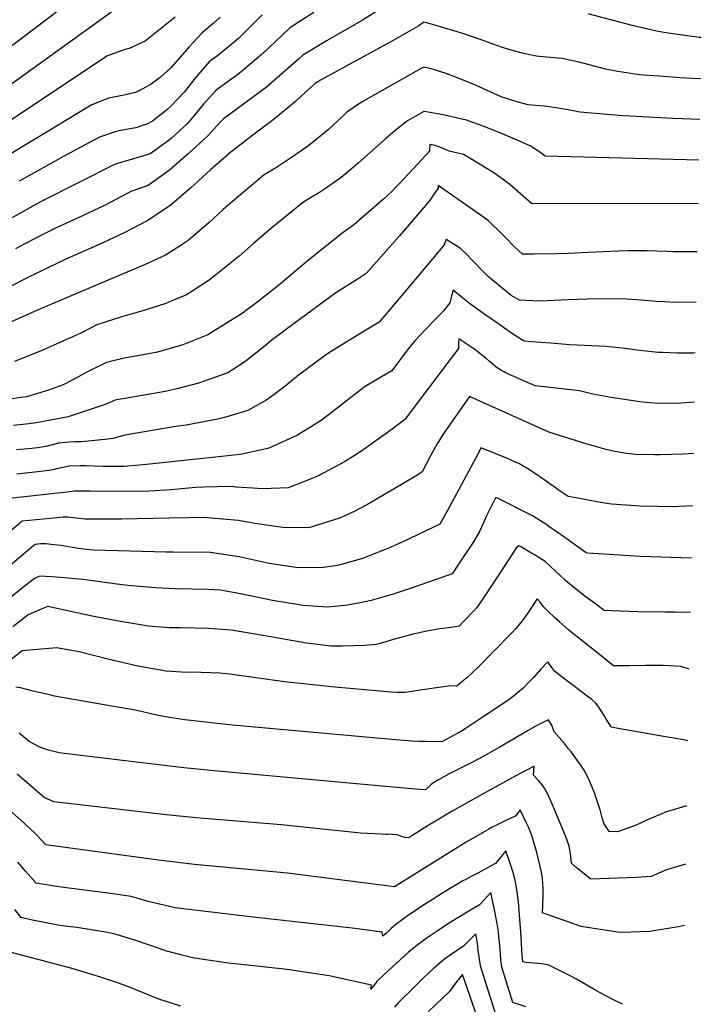
# Model space of a CAD drawing. Units: inches. Extents: x 2501941 to 2504029, y 1507137 to 1512952.
# Drawn here: x 2503586 to 2503954, y 1509212 to 1509743 of the extents above; entities that cross this region are included whole.
import ezdxf

# ---------------------------------------------------------------- set-up
doc = ezdxf.new("R2010")
doc.units = ezdxf.units.IN
doc.header["$MEASUREMENT"] = 0
doc.layers.add('tile_2729_06_contour_10ft', color=30, linetype='Continuous')

msp = doc.modelspace()

# ---------------------------------------------------------------- linework, layer by layer
at = {"layer": 'tile_2729_06_contour_10ft'}
for points, elevation in [([(2503641.02, 1509774.2), (2503566.84, 1509718.04)], 9460), ([(2503642.94, 1509752.84), (2503547.02, 1509683.9)], 9450), ([(2503670.08, 1509744.9), (2503653.89, 1509731.99), (2503645.28, 1509727.88), (2503642.93, 1509727.44), (2503633.49, 1509723.95), (2503575.94, 1509685.65)], 9440), ([(2503694.36, 1509744.93), (2503690.57, 1509741.38), (2503684.58, 1509736.39), (2503677.62, 1509728.88), (2503671.62, 1509721.86), (2503667.77, 1509717.53), (2503663.98, 1509714.1), (2503662.17, 1509712.46), (2503657.19, 1509708.68), (2503652.58, 1509706.18), (2503648.62, 1509704.21), (2503643.21, 1509702.9), (2503639.7, 1509702.24), (2503634.32, 1509701.13), (2503630.82, 1509699.98), (2503624.8, 1509697.37), (2503594.12, 1509678.86), (2503577.48, 1509668.78)], 9430), ([(2503744.95, 1509747.3), (2503731.89, 1509739.13), (2503727.73, 1509734.99), (2503717.76, 1509725.55), (2503715.32, 1509723.43), (2503706.77, 1509716.19), (2503703.89, 1509714.02), (2503692.23, 1509705.55), (2503685.21, 1509697.76), (2503678.54, 1509689.61), (2503676.71, 1509687.59), (2503668.14, 1509679.63), (2503666.08, 1509677.98), (2503656.66, 1509671.13), (2503647.69, 1509668.5), (2503637.63, 1509665.59), (2503597.75, 1509645.38), (2503594.51, 1509643.62), (2503579.86, 1509635.37)], 9410), ([(2503778.68, 1509747.88), (2503771.1, 1509743.29), (2503752.17, 1509732.3), (2503739.01, 1509724.32), (2503736.71, 1509722.14), (2503719.36, 1509707.14), (2503707.76, 1509698.42), (2503696.09, 1509690.01), (2503694.53, 1509688.47), (2503689.12, 1509682.51), (2503687.62, 1509680.71), (2503677.02, 1509671.08), (2503666.97, 1509662.3), (2503655.51, 1509654.13), (2503646.11, 1509650.78), (2503644.26, 1509649.83), (2503631.88, 1509643.33), (2503617.31, 1509636.46), (2503605.2, 1509630.88), (2503602.71, 1509629.65), (2503597.52, 1509627), (2503589.25, 1509622.73), (2503583.86, 1509619.91)], 9400), ([(2503716.98, 1509746.04), (2503709.21, 1509738.14), (2503704.27, 1509733.4), (2503699.98, 1509729.77), (2503693.17, 1509724.11), (2503688.47, 1509720.69), (2503681.57, 1509712.93), (2503674.97, 1509704.39), (2503667.87, 1509697.04), (2503665.4, 1509694.73), (2503657.85, 1509688.69), (2503655.2, 1509687.4), (2503648.81, 1509685.21), (2503646.72, 1509684.72), (2503639.9, 1509683.49), (2503637.66, 1509683.02), (2503629.28, 1509680.16), (2503611.47, 1509670.55), (2503585.87, 1509656.38)], 9420), ([(2503954.01, 1509733.9), (2503952.83, 1509733.92), (2503933.73, 1509736.5), (2503929.84, 1509737.33), (2503916.69, 1509740.36), (2503892.98, 1509746.69)], 9400), ([(2503953.58, 1509711.68), (2503948.86, 1509711.83), (2503942.46, 1509712.15), (2503933.56, 1509712.81), (2503920.71, 1509713.84), (2503908.9, 1509715.63), (2503902.35, 1509716.87), (2503898.86, 1509717.74), (2503888.88, 1509720.34), (2503878.86, 1509722.64), (2503872.69, 1509723.19), (2503870.48, 1509723.36), (2503864.83, 1509723.87), (2503858.13, 1509725.26), (2503848.81, 1509727.85), (2503843.08, 1509729.84), (2503835.2, 1509732.59), (2503825.82, 1509735.79), (2503810.19, 1509740.49), (2503806.42, 1509741.57), (2503804.25, 1509742.14), (2503801.51, 1509740.1), (2503787.79, 1509732.23), (2503748.5, 1509710.93), (2503746.14, 1509709.52), (2503745.8, 1509709.22), (2503738.34, 1509702.45), (2503735.07, 1509699.33), (2503723.63, 1509689.99), (2503712.04, 1509681.2), (2503700.85, 1509672.6), (2503700.33, 1509672.17), (2503689.35, 1509662.7), (2503678.4, 1509652.59), (2503667.14, 1509643.05), (2503655.06, 1509635.06), (2503642.56, 1509628.57), (2503629.17, 1509622.29), (2503611.14, 1509614.28), (2503590.5, 1509604.43), (2503569.53, 1509593.64)], 9390), ([(2503953.16, 1509689.68), (2503938.75, 1509690.16), (2503915.37, 1509691.4), (2503911.66, 1509691.7), (2503888.49, 1509693.7), (2503882.13, 1509694.83), (2503873.16, 1509696.34), (2503869.47, 1509696.84), (2503864.47, 1509697.29), (2503860.59, 1509697.61), (2503855.17, 1509699.03), (2503846.08, 1509701.94), (2503832.16, 1509708.13), (2503826.07, 1509710.76), (2503816.27, 1509714.52), (2503810.54, 1509716.24), (2503807.64, 1509717.1), (2503804.17, 1509717.96), (2503770.59, 1509699), (2503766.13, 1509696.01), (2503762.51, 1509693.36), (2503758.07, 1509689.16), (2503752.9, 1509684.25), (2503744.95, 1509677.75), (2503741.42, 1509675.04), (2503732.4, 1509668.83), (2503724.69, 1509663.69), (2503718.06, 1509659.81), (2503700.96, 1509645.37), (2503696.02, 1509641.08), (2503688.32, 1509633.85), (2503677.06, 1509624.33), (2503672.78, 1509621.54), (2503664.89, 1509616.5), (2503653.85, 1509611.44), (2503596.1, 1509587.03), (2503576.08, 1509578)], 9380), ([(2503952.75, 1509667.81), (2503869.75, 1509669.85), (2503866.83, 1509671.98), (2503861.57, 1509675.38), (2503853.33, 1509679.07), (2503844.89, 1509682.61), (2503836.24, 1509686), (2503829.23, 1509688.63), (2503827.24, 1509689.3), (2503816.97, 1509691.7), (2503814.65, 1509692.2), (2503806.65, 1509693.67), (2503804.25, 1509694.05), (2503795.44, 1509688.86), (2503791.26, 1509685.77), (2503787.39, 1509682.54), (2503783.63, 1509679.27), (2503768.8, 1509666.09), (2503765.04, 1509662.82), (2503759.65, 1509658.46), (2503757.8, 1509657.04), (2503751.71, 1509652.76), (2503747.9, 1509650.29), (2503742.14, 1509646.83), (2503738.81, 1509644.72), (2503733.7, 1509640.6), (2503721.32, 1509630.57), (2503712.37, 1509622.86), (2503704.6, 1509615.85), (2503688.39, 1509602.93), (2503679.69, 1509597.32), (2503676.23, 1509595.1), (2503669.24, 1509592.16), (2503665, 1509590.38), (2503653.26, 1509586.65), (2503641.86, 1509583.45), (2503627.87, 1509578.9), (2503619.1, 1509574.35), (2503601.38, 1509566.42), (2503599.11, 1509565.45), (2503583.36, 1509559.18)], 9370), ([(2503952.3, 1509644.19), (2503862.42, 1509644.32), (2503856.43, 1509649.64), (2503850.62, 1509654.52), (2503847.08, 1509657.32), (2503841.98, 1509660.83), (2503828.75, 1509668.92), (2503825.6, 1509670.72), (2503823.34, 1509671.37), (2503821.04, 1509671.81), (2503817.98, 1509672.61), (2503815.46, 1509673.61), (2503812.97, 1509674.67), (2503810.37, 1509675.56), (2503807.65, 1509676.15), (2503807.5, 1509676.16), (2503807.47, 1509676.1), (2503807.26, 1509672.59), (2503801.08, 1509665.78), (2503790.95, 1509654.95), (2503789.32, 1509653.25), (2503787.13, 1509651.01), (2503782.46, 1509646.65), (2503766.39, 1509632.68), (2503760.71, 1509628.79), (2503743.16, 1509614.68), (2503726.11, 1509600.21), (2503714.1, 1509590.86), (2503708.65, 1509586.81), (2503706.7, 1509585.45), (2503687.65, 1509573.52), (2503685.1, 1509572.48), (2503674.14, 1509568.05), (2503660.63, 1509564.16), (2503656.7, 1509563.37), (2503646.77, 1509561.66), (2503642.65, 1509560.84), (2503633.06, 1509558.57), (2503623.91, 1509554.11), (2503622.01, 1509553.14), (2503614.85, 1509549.3), (2503609.64, 1509546.51), (2503605.65, 1509545.04), (2503601.73, 1509543.72), (2503589.83, 1509540.13), (2503586.87, 1509539.61), (2503582.05, 1509539.01)], 9360), ([(2503951.8, 1509618.26), (2503938.59, 1509618.27), (2503935.25, 1509618.44), (2503924.85, 1509618.85), (2503914.59, 1509618.76), (2503909.05, 1509618.66), (2503893.04, 1509617.97), (2503882.11, 1509617.31), (2503876.11, 1509617.2), (2503863.32, 1509617.05), (2503857.52, 1509617), (2503852.99, 1509621.22), (2503848.53, 1509625.8), (2503846.06, 1509628.42), (2503839.61, 1509634.62), (2503839.2, 1509635), (2503835.98, 1509637.39), (2503812.08, 1509653.97), (2503811.98, 1509652.55), (2503807.09, 1509645.63), (2503805.96, 1509644.2), (2503804.12, 1509641.98), (2503791.18, 1509626.94), (2503773.23, 1509606.62), (2503768.76, 1509603.75), (2503756.86, 1509596.08), (2503734.3, 1509579.66), (2503722.41, 1509570.78), (2503717.94, 1509567.04), (2503708.49, 1509559.53), (2503706.57, 1509558.28), (2503698.5, 1509553.03), (2503682.74, 1509547.49), (2503670.92, 1509544.38), (2503664.66, 1509542.92), (2503645.14, 1509539.57), (2503638.21, 1509538.39), (2503631.8, 1509535.82), (2503619.37, 1509531.6), (2503612.29, 1509529.3), (2503595.15, 1509526.08), (2503591.21, 1509525.58), (2503582.77, 1509524.52)], 9350), ([(2503951.29, 1509591.1), (2503939.83, 1509590.97), (2503934.17, 1509591.25), (2503929.56, 1509591.48), (2503919.27, 1509592.33), (2503913.7, 1509592.83), (2503897.65, 1509592.9), (2503882.11, 1509592.47), (2503866.66, 1509591.62), (2503855.98, 1509592.14), (2503851.41, 1509594.68), (2503841.36, 1509602.91), (2503839.16, 1509604.84), (2503837.48, 1509606.41), (2503836.63, 1509607.27), (2503830.62, 1509613.61), (2503827.47, 1509616.83), (2503824.18, 1509619.85), (2503822.47, 1509621.12), (2503820.65, 1509622.24), (2503816.26, 1509624.94), (2503815.98, 1509624.2), (2503815.24, 1509622.12), (2503811.55, 1509617.62), (2503809.97, 1509615.73), (2503792.95, 1509595.39), (2503780.13, 1509580.4), (2503772.98, 1509575.98), (2503754.84, 1509564.9), (2503751.28, 1509562.55), (2503741.35, 1509555.22), (2503736.7, 1509551.67), (2503729.28, 1509545.62), (2503724.2, 1509541.78), (2503719.62, 1509538.51), (2503709.31, 1509532.62), (2503696.78, 1509528.97), (2503693.1, 1509527.93), (2503676.1, 1509524.72), (2503670.31, 1509523.97), (2503643.08, 1509519.35), (2503636.53, 1509517.61), (2503633.74, 1509517.28), (2503624.96, 1509516.39), (2503619.4, 1509515.87), (2503616.05, 1509515.78), (2503613.09, 1509515.58), (2503607.21, 1509515.04), (2503604.47, 1509514.29), (2503600.38, 1509513.21), (2503595.86, 1509512.55), (2503592.83, 1509512.23), (2503584.53, 1509511.41)], 9340), ([(2503950.76, 1509563.71), (2503949.47, 1509563.67), (2503941.08, 1509563.57), (2503933.03, 1509563.92), (2503930.81, 1509564.03), (2503920.51, 1509565.13), (2503912.83, 1509566.14), (2503902.7, 1509567.18), (2503883.09, 1509568.14), (2503872.7, 1509568.93), (2503862.22, 1509569.8), (2503858.39, 1509570.17), (2503852.66, 1509573.72), (2503840.56, 1509582.13), (2503836.68, 1509584.86), (2503828.93, 1509590.46), (2503827.17, 1509591.79), (2503825.24, 1509593.34), (2503823.35, 1509594.91), (2503820.14, 1509597.62), (2503819.24, 1509594.33), (2503818.37, 1509590.69), (2503814.82, 1509586.5), (2503813.37, 1509584.78), (2503810.5, 1509581.88), (2503804.76, 1509576.1), (2503802.03, 1509573.21), (2503801.85, 1509573.01), (2503799.64, 1509570.48), (2503797.46, 1509567.87), (2503795.36, 1509565.19), (2503787.03, 1509554.17), (2503779.28, 1509549.61), (2503772.58, 1509545.64), (2503764.94, 1509539.72), (2503757.32, 1509533.76), (2503748.83, 1509527.36), (2503739.93, 1509521.71), (2503735.78, 1509519.14), (2503722.21, 1509513.02), (2503720.13, 1509512.16), (2503705.24, 1509509.01), (2503688.39, 1509507.15), (2503654.55, 1509503.6), (2503642.6, 1509502.53), (2503631.21, 1509502.52), (2503625.97, 1509502.7), (2503621.87, 1509502.87), (2503618.95, 1509502.92), (2503612.81, 1509502.61), (2503606.06, 1509501.14), (2503604.05, 1509500.64), (2503601.95, 1509500.25), (2503594.38, 1509499.43), (2503584.74, 1509498.39)], 9330), ([(2503950.26, 1509537.25), (2503943.03, 1509536.69), (2503931.02, 1509536.38), (2503926.3, 1509536.79), (2503920.9, 1509537.41), (2503905.37, 1509539.68), (2503895.4, 1509541.56), (2503888.24, 1509543.36), (2503885.19, 1509543.68), (2503864.34, 1509546), (2503858.55, 1509548.52), (2503849.98, 1509552.36), (2503845.45, 1509554.66), (2503843.21, 1509556.17), (2503839.5, 1509559.26), (2503837.98, 1509560.66), (2503836.34, 1509562.08), (2503831.72, 1509565.6), (2503823.23, 1509571.41), (2503823.03, 1509569.27), (2503823, 1509567.89), (2503823.01, 1509566.09), (2503820.19, 1509562.33), (2503794.02, 1509527.87), (2503787.19, 1509522.69), (2503770.86, 1509510.94), (2503761.76, 1509505.25), (2503746.93, 1509497.27), (2503743.4, 1509495.85), (2503731.1, 1509491.03), (2503717.43, 1509490.43), (2503712.04, 1509490.74), (2503702.96, 1509491.37), (2503700.16, 1509491.65), (2503685.3, 1509491.37), (2503681.02, 1509491.22), (2503668.02, 1509489.96), (2503655.84, 1509489.11), (2503642.11, 1509488.98), (2503623.96, 1509489.24), (2503618.83, 1509489.26), (2503615.95, 1509489.16), (2503611.78, 1509488.71), (2503582.19, 1509485.33)], 9320), ([(2503949.73, 1509509.49), (2503944.1, 1509509.11), (2503931.75, 1509508.71), (2503928.72, 1509508.75), (2503918.32, 1509508.98), (2503912.57, 1509509.68), (2503907.36, 1509510.6), (2503902.6, 1509511.58), (2503895.7, 1509513.59), (2503892.35, 1509514.59), (2503871.68, 1509520.98), (2503868.21, 1509522.54), (2503828.84, 1509540.29), (2503814.66, 1509519.94), (2503814.27, 1509519.36), (2503811.44, 1509514.76), (2503808.11, 1509508.67), (2503805.97, 1509504.48), (2503803.42, 1509499.59), (2503800.48, 1509497.65), (2503773.9, 1509482.04), (2503766.64, 1509478.27), (2503758.72, 1509474.56), (2503742.3, 1509469.46), (2503728.27, 1509469.54), (2503713.15, 1509471.73), (2503704.29, 1509473.29), (2503698.03, 1509473.9), (2503685.47, 1509474.91), (2503677.26, 1509474.81), (2503666.73, 1509474.61), (2503641.12, 1509473.98), (2503621.27, 1509474.15), (2503616.61, 1509474.6), (2503612.14, 1509475.11), (2503609.65, 1509475.07), (2503606.46, 1509474.82), (2503587.58, 1509473.04), (2503578.73, 1509465.51)], 9310), ([(2503949.19, 1509481.24), (2503938.3, 1509480.75), (2503930.29, 1509480.91), (2503920.96, 1509481.12), (2503918.67, 1509481.26), (2503905.49, 1509482.23), (2503901.89, 1509482.78), (2503898.71, 1509483.27), (2503885.32, 1509485.7), (2503882.1, 1509486.31), (2503880.01, 1509487.72), (2503877.78, 1509489.22), (2503869.67, 1509495.01), (2503866.87, 1509496.94), (2503863.43, 1509499.29), (2503861.23, 1509500.69), (2503857.41, 1509502.96), (2503856.44, 1509503.5), (2503855.48, 1509504.02), (2503854.44, 1509504.52), (2503851.71, 1509505.78), (2503849.06, 1509506.89), (2503835.09, 1509512.63), (2503835.03, 1509512.49), (2503833.9, 1509510.13), (2503833.72, 1509509.75), (2503833.62, 1509509.43), (2503820.66, 1509485.42), (2503818.07, 1509480.66), (2503815.45, 1509475.95), (2503812.82, 1509471.31), (2503792.87, 1509461.77), (2503784.79, 1509458.18), (2503773.82, 1509453.85), (2503771.84, 1509453.08), (2503757.61, 1509449.03), (2503755.32, 1509448.66), (2503750.21, 1509447.94), (2503736.49, 1509447.86), (2503720.78, 1509450.13), (2503704.7, 1509453.75), (2503688.98, 1509456.06), (2503669.12, 1509456.27), (2503665.15, 1509456.26), (2503626.06, 1509457.4), (2503622.21, 1509457.65), (2503619, 1509458.13), (2503608.32, 1509459.82), (2503604.71, 1509460.29), (2503600.17, 1509460.82), (2503597.66, 1509460.75), (2503594.59, 1509460.46), (2503592.74, 1509459.01), (2503560.19, 1509431.68)], 9300), ([(2503948.66, 1509453.07), (2503921.14, 1509453.93), (2503907.02, 1509454.77), (2503892.62, 1509455.79), (2503891.92, 1509455.89), (2503880.29, 1509464.24), (2503876.28, 1509467.12), (2503871.75, 1509470.19), (2503870.04, 1509471.32), (2503862.94, 1509475.95), (2503844, 1509485.37), (2503843.32, 1509485.63), (2503843.01, 1509485.53), (2503837.99, 1509475.59), (2503836.22, 1509471.66), (2503834.32, 1509467.35), (2503831.03, 1509461.93), (2503823.04, 1509449.78), (2503819.49, 1509444.62), (2503806.76, 1509440.02), (2503798.01, 1509436.98), (2503787.25, 1509433.45), (2503775.86, 1509430.13), (2503769.92, 1509428.87), (2503763.13, 1509427.71), (2503758.14, 1509427.11), (2503752.22, 1509426.65), (2503739.05, 1509427.51), (2503734.92, 1509428.14), (2503725.77, 1509429.6), (2503722.62, 1509430.21), (2503705.42, 1509433.84), (2503694.47, 1509435.84), (2503687.83, 1509436.13), (2503670.02, 1509436.57), (2503659.63, 1509437.05), (2503646.54, 1509438.11), (2503641.29, 1509438.67), (2503620.32, 1509441.44), (2503618.16, 1509441.72), (2503610.39, 1509442.47), (2503603.58, 1509442.95), (2503596.8, 1509443.32), (2503594.22, 1509442.08), (2503589.6, 1509438.43), (2503574.21, 1509426.15)], 9290), ([(2503948.1, 1509423.74), (2503940.02, 1509423.95), (2503934.41, 1509423.94), (2503919.87, 1509424), (2503905.56, 1509424.66), (2503901.58, 1509424.89), (2503896.4, 1509428.68), (2503891.18, 1509432.56), (2503885.87, 1509436.75), (2503880.74, 1509441.02), (2503880.4, 1509441.3), (2503877.97, 1509443.54), (2503872.48, 1509448.68), (2503869.68, 1509451.18), (2503864.04, 1509454.76), (2503862.03, 1509455.99), (2503856.88, 1509459.08), (2503855.61, 1509459.68), (2503854.23, 1509458.76), (2503847.71, 1509448.53), (2503835.8, 1509430.52), (2503832.84, 1509426.39), (2503831.24, 1509424.69), (2503825.82, 1509419.03), (2503823.26, 1509416.37), (2503821.27, 1509416.01), (2503817.75, 1509415.46), (2503813.11, 1509414.88), (2503806.73, 1509413.82), (2503802.47, 1509412.93), (2503801.23, 1509412.66), (2503799.11, 1509412.18), (2503788.48, 1509409.35), (2503784.24, 1509408.05), (2503781.42, 1509407.1), (2503778.57, 1509406.4), (2503772.39, 1509405.98), (2503760.17, 1509405.6), (2503754.2, 1509405.61), (2503740.97, 1509407.22), (2503727.66, 1509409.5), (2503722.71, 1509410.41), (2503714.36, 1509411.82), (2503700.34, 1509414.18), (2503690.59, 1509414.99), (2503688.02, 1509415.14), (2503672.85, 1509415.44), (2503666.88, 1509415.51), (2503655.74, 1509416.32), (2503640.66, 1509418.8), (2503626.23, 1509421.59), (2503601.45, 1509426.91), (2503597.86, 1509425.61), (2503590.84, 1509422.55), (2503582.57, 1509415.97)], 9280), ([(2503947.52, 1509393.19), (2503942.91, 1509394.59), (2503933.46, 1509395.06), (2503931.19, 1509395.08), (2503923.93, 1509395.1), (2503915.31, 1509394.95), (2503906.69, 1509395.04), (2503897.2, 1509402.5), (2503884.46, 1509412.65), (2503882.4, 1509414.37), (2503877.47, 1509418.64), (2503874.56, 1509421.23), (2503871.51, 1509424.08), (2503869.01, 1509426.52), (2503868.94, 1509426.63), (2503868.89, 1509426.73), (2503867.06, 1509429.28), (2503865.46, 1509431.09), (2503860.16, 1509423.12), (2503858.44, 1509420.65), (2503856.7, 1509418.26), (2503853.82, 1509414.89), (2503851.76, 1509412.72), (2503841.75, 1509402.51), (2503834.05, 1509394.73), (2503830.07, 1509390.9), (2503827.59, 1509388.73), (2503824.6, 1509386.19), (2503822.07, 1509384.04), (2503821.94, 1509384.05), (2503818.93, 1509384.17), (2503812.45, 1509383.26), (2503808.58, 1509382.67), (2503801.12, 1509381.61), (2503798.83, 1509381.29), (2503794.18, 1509380.65), (2503793.11, 1509380.59), (2503789.73, 1509380.57), (2503786.61, 1509380.78), (2503756.3, 1509383.44), (2503729.1, 1509386.34), (2503700.86, 1509390.24), (2503694.16, 1509390.98), (2503679.04, 1509391.45), (2503676.23, 1509391.4), (2503665.15, 1509392.04), (2503649.98, 1509394.76), (2503634.47, 1509398.33), (2503618.35, 1509402.57), (2503605.98, 1509404.7), (2503587.46, 1509403.02), (2503580.77, 1509397.57)], 9270), ([(2503946.78, 1509354.48), (2503944.71, 1509355.09), (2503934.6, 1509356.58), (2503909.12, 1509361.19), (2503905.49, 1509361.87), (2503903.06, 1509365.69), (2503901.54, 1509368.09), (2503899.92, 1509370.67), (2503898.33, 1509373.18), (2503896.95, 1509375.06), (2503894.95, 1509376.8), (2503893.22, 1509378.08), (2503884.78, 1509384.27), (2503882.66, 1509385.93), (2503875.04, 1509391.93), (2503873.87, 1509393.36), (2503871.23, 1509397.14), (2503867.47, 1509393.16), (2503863.45, 1509388.7), (2503860.8, 1509385.88), (2503857.74, 1509382.79), (2503854.89, 1509380.41), (2503850.6, 1509377.02), (2503835.74, 1509367.04), (2503826.63, 1509361.03), (2503824.55, 1509359.69), (2503813.92, 1509353.9), (2503804.91, 1509354.11), (2503801.96, 1509354.19), (2503797.62, 1509354.38), (2503786.93, 1509355.18), (2503704.91, 1509362.6), (2503701.03, 1509362.98), (2503675.35, 1509365.75), (2503666.01, 1509367.33), (2503660.21, 1509368.36), (2503647.87, 1509371.18), (2503644.24, 1509371.79), (2503604.95, 1509378.66), (2503602.35, 1509379.22), (2503593.38, 1509381.23), (2503589.97, 1509382.17), (2503586.72, 1509383.15), (2503584.08, 1509383.49)], 9260), ([(2503946.11, 1509319.17), (2503945.48, 1509319.3), (2503935.23, 1509316.21), (2503924.99, 1509311.9), (2503918.78, 1509308.93), (2503908.69, 1509305.4), (2503904.31, 1509305.64), (2503901.38, 1509310.13), (2503900.45, 1509312.99), (2503899.37, 1509317.29), (2503897.6, 1509322.68), (2503896.3, 1509326.38), (2503894.29, 1509331.62), (2503892.97, 1509334.58), (2503890.84, 1509338.67), (2503889.34, 1509340.85), (2503883.74, 1509348.51), (2503882.39, 1509350.27), (2503880.1, 1509353.09), (2503877.31, 1509356.35), (2503874.63, 1509359.3), (2503873.54, 1509362.46), (2503873.51, 1509362.55), (2503871.59, 1509365.76), (2503868.2, 1509364.16), (2503865.99, 1509363.07), (2503864.34, 1509362.19), (2503860.6, 1509360.13), (2503844.92, 1509350.85), (2503834.65, 1509345.12), (2503829.42, 1509342.38), (2503817.97, 1509336.76), (2503812.26, 1509333.47), (2503809.22, 1509331.72), (2503808.1, 1509330.74), (2503805.09, 1509328.06), (2503802.04, 1509328.28), (2503797.81, 1509328.6), (2503793.8, 1509328.92), (2503781.72, 1509329.98), (2503691.08, 1509338.28), (2503674.83, 1509340.01), (2503617.73, 1509346.74), (2503607.55, 1509348.1), (2503601.74, 1509349.45), (2503599.02, 1509350.29), (2503596.65, 1509351.32), (2503591.29, 1509354.19), (2503588.01, 1509356.84), (2503585.92, 1509358.68)], 9250), ([(2503945.51, 1509287.95), (2503935.31, 1509284.85), (2503926.87, 1509281.36), (2503924.21, 1509281.18), (2503918.98, 1509280.85), (2503894.26, 1509279.87), (2503893.96, 1509280.1), (2503891.66, 1509281.98), (2503886.52, 1509286.24), (2503884.01, 1509288.46), (2503883.41, 1509293.64), (2503882.66, 1509297.76), (2503880.68, 1509303.3), (2503874.3, 1509318.79), (2503873.23, 1509321.32), (2503870.96, 1509326.03), (2503869.82, 1509328.23), (2503869.64, 1509328.55), (2503869.51, 1509328.75), (2503867.17, 1509331.92), (2503865.98, 1509333.25), (2503863.41, 1509335.91), (2503863.73, 1509340.87), (2503853.62, 1509335.35), (2503832.99, 1509324.02), (2503819.64, 1509316.5), (2503807.88, 1509309.61), (2503805.72, 1509308.28), (2503798.15, 1509303.5), (2503796.55, 1509302.49), (2503796.26, 1509302.22), (2503793.92, 1509302.44), (2503789.85, 1509303.74), (2503787.19, 1509303.97), (2503785.01, 1509304.06), (2503784.56, 1509304.01), (2503784.01, 1509303.97), (2503781.17, 1509304.1), (2503773.9, 1509304.48), (2503770.24, 1509304.75), (2503727.29, 1509309.25), (2503681.46, 1509312.9), (2503665.22, 1509314.64), (2503604.53, 1509321.67), (2503599.48, 1509323.96), (2503594.12, 1509328.4), (2503584.77, 1509336.54)], 9240), ([(2503944.88, 1509254.85), (2503941.76, 1509254.22), (2503926, 1509251.62), (2503910.99, 1509251.15), (2503908.81, 1509251.23), (2503889.14, 1509254.43), (2503881.61, 1509257.03), (2503872.31, 1509260.33), (2503868.38, 1509261.8), (2503868.51, 1509265.5), (2503868.61, 1509271.35), (2503868.63, 1509275.37), (2503868.52, 1509277.5), (2503868.33, 1509280.32), (2503867.75, 1509283.61), (2503865.2, 1509294.27), (2503862.47, 1509303.5), (2503861.54, 1509306.09), (2503861.07, 1509307.22), (2503859.72, 1509310.08), (2503856.29, 1509317.3), (2503854.72, 1509315.19), (2503853.86, 1509314.12), (2503847.38, 1509310.96), (2503843.87, 1509309.23), (2503841.21, 1509307.9), (2503839.28, 1509306.82), (2503827.15, 1509299.8), (2503788.52, 1509275.8), (2503730.76, 1509283.17), (2503680.59, 1509287.81), (2503661.15, 1509290.05), (2503600.24, 1509298.48), (2503594.92, 1509304.06), (2503588.53, 1509310.09), (2503582.03, 1509316.05)], 9230), ([(2503911.39, 1509212.36), (2503905.54, 1509215.34), (2503897.48, 1509219.58), (2503886.61, 1509225.88), (2503883.22, 1509227.8), (2503871.41, 1509233.74), (2503868.95, 1509234.07), (2503865.87, 1509234.38), (2503859.32, 1509234.89), (2503857.67, 1509235.37), (2503857.4, 1509238.66), (2503856.98, 1509245.09), (2503856.64, 1509251.53), (2503855.98, 1509260.39), (2503855.41, 1509267.66), (2503854.69, 1509272.96), (2503853.94, 1509277.5), (2503853.14, 1509280.85), (2503852.25, 1509283.97), (2503851.01, 1509287.84), (2503848.57, 1509295.09), (2503846.26, 1509292.36), (2503842.92, 1509288.41), (2503836.67, 1509284.84), (2503833.33, 1509283.09), (2503829.38, 1509281.1), (2503826.85, 1509279.78), (2503825.27, 1509278.89), (2503822.98, 1509277.54), (2503818.19, 1509274.62), (2503803.14, 1509265.32), (2503799.57, 1509262.88), (2503796.06, 1509260.4), (2503792.59, 1509257.9), (2503789.16, 1509255.36), (2503786.53, 1509253.1), (2503784.07, 1509250.76), (2503782.19, 1509249.05), (2503781.77, 1509251.36), (2503769.66, 1509252.91), (2503765.61, 1509253.4), (2503712.17, 1509259.36), (2503670.17, 1509264.42), (2503655.54, 1509267.89), (2503646.39, 1509270.54), (2503633.88, 1509272.4), (2503608.63, 1509275.62), (2503604.9, 1509276.15), (2503595, 1509277.78), (2503589.34, 1509284.28), (2503585.2, 1509289.06)], 9220), ([(2503859.28, 1509210.99), (2503852.35, 1509213.42), (2503848.02, 1509227.17), (2503846.35, 1509232.45), (2503845.8, 1509236.31), (2503845.59, 1509239.21), (2503845.41, 1509242.04), (2503845.28, 1509244.07), (2503844.76, 1509249.2), (2503844.39, 1509252.71), (2503843.83, 1509255.98), (2503842.11, 1509265.06), (2503841.4, 1509268.41), (2503840.65, 1509271.93), (2503840.43, 1509272.7), (2503836.47, 1509268.28), (2503834.13, 1509265.81), (2503830.68, 1509263.94), (2503828.49, 1509262.61), (2503822.67, 1509259.08), (2503817.12, 1509255.55), (2503811.42, 1509251.77), (2503806.65, 1509248.56), (2503804.17, 1509246.77), (2503800.42, 1509244.01), (2503797.72, 1509241.95), (2503795.82, 1509240.31), (2503793.95, 1509238.63), (2503782.85, 1509228.49), (2503779.26, 1509225.07), (2503778.91, 1509224.65), (2503778.48, 1509224.13), (2503777.96, 1509223.48), (2503776.12, 1509221.12), (2503775.73, 1509220.62), (2503775.95, 1509222.72), (2503753.23, 1509227.73), (2503730.47, 1509231.15), (2503719.03, 1509232.42), (2503697.5, 1509234.77), (2503695.15, 1509235.09), (2503687.75, 1509236.21), (2503679.66, 1509237.44), (2503673.87, 1509238.88), (2503664.91, 1509241.27), (2503661.5, 1509242.42), (2503649.45, 1509246.66), (2503637.17, 1509250.4), (2503632.75, 1509251.24), (2503624.81, 1509252.59), (2503617.08, 1509253.78), (2503612.25, 1509254.35), (2503607.78, 1509254.96), (2503599.52, 1509256.46), (2503592.13, 1509258), (2503586.92, 1509259.2), (2503583.66, 1509263.52)], 9210), ([(2503673.15, 1509211.38), (2503661.29, 1509215.2), (2503657.41, 1509216.68), (2503643.04, 1509222.51), (2503638.39, 1509224.21), (2503628.81, 1509227.39), (2503613.75, 1509231.81), (2503581.08, 1509240.5), (2503577.64, 1509241.52), (2503573.43, 1509247.44), (2503571.27, 1509250.29), (2503569.89, 1509252.06), (2503568.28, 1509253.97), (2503565.93, 1509251.43), (2503560.16, 1509246.5), (2503554.31, 1509241.7), (2503548.66, 1509237.38), (2503542.89, 1509233.08), (2503535.28, 1509227.07), (2503528.97, 1509221.68), (2503519.33, 1509213.08), (2503487.85, 1509186.81)], 9200), ([(2503847.81, 1509192.14), (2503836.49, 1509227.83), (2503834.86, 1509233.12), (2503834.12, 1509238.02), (2503833.61, 1509241.47), (2503833.2, 1509245.43), (2503832.28, 1509250.31), (2503828.27, 1509246.26), (2503825.84, 1509243.91), (2503818.43, 1509238.95), (2503815.42, 1509236.81), (2503809.24, 1509231.44), (2503804.01, 1509226.6), (2503799.54, 1509222.22), (2503790.59, 1509213.27), (2503788.4, 1509210.76)], 9200), ([(2503833, 1509205.43), (2503829.44, 1509216.11), (2503827.88, 1509220.64), (2503825.2, 1509228.46), (2503823.56, 1509226.46), (2503821.95, 1509224.41), (2503818.06, 1509219.25), (2503806.8, 1509208.58)], 9190)]:
    msp.add_lwpolyline(points, dxfattribs=dict(at, elevation=elevation))

doc.saveas('drawing.dxf')
